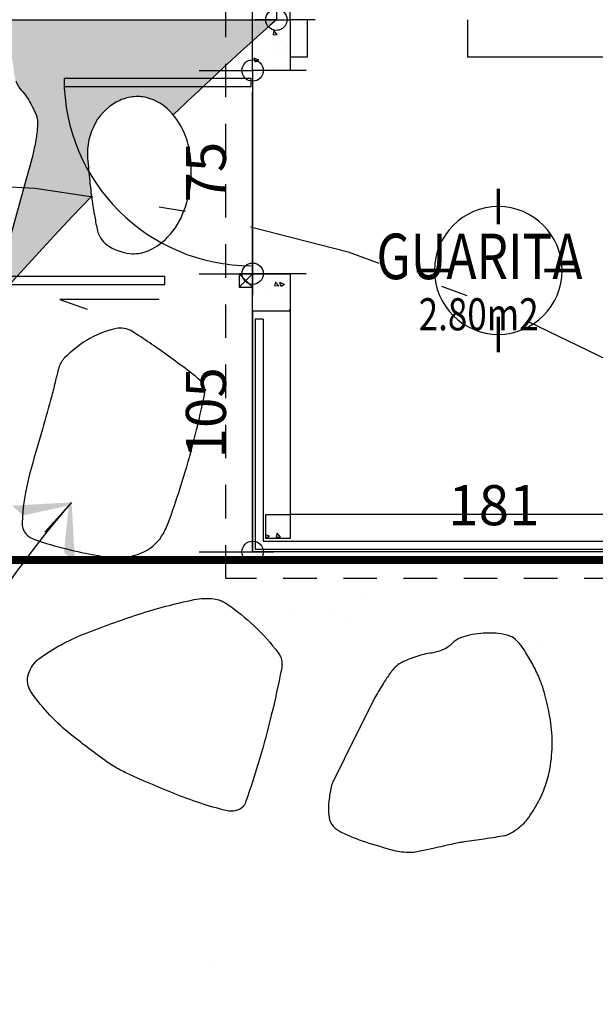
# Model space of a CAD drawing. Extents: x -4 to 605, y -4 to 508.
# Drawn here: x 54 to 56, y 29 to 32 of the extents above; entities that cross this region are included whole.
import ezdxf
from ezdxf.enums import TextEntityAlignment as Align
from ezdxf.xclip import XClip

# ---------------------------------------------------------------- set-up
doc = ezdxf.new("R2010")
doc.units = 0
doc.header["$XCLIPFRAME"] = 0
doc.header["$PDMODE"] = 1
doc.linetypes.add('DASHDOT', pattern=[1, 0.5, -0.25, 0, -0.25])
doc.linetypes.add('HIDDEN2', pattern=[0.1875, 0.125, -0.0625])
for name, color, linetype in [('ESQ', 1, 'Continuous'), ('ESQ-FOLHA', 1, 'Continuous'), ('ESTCORTE', 255, 'Continuous'), ('HATCH-CONCRETO', 22, 'Continuous'), ('PA_CAIX', 1, 'Continuous'), ('PA_COPAS_LEV', 26, 'DASHDOT'), ('PA_COTA', 12, 'Continuous'), ('PA_ELHI', 162, 'Continuous'), ('PA_EXTE', 3, 'Continuous'), ('PA_JARD', 93, 'Continuous'), ('PA_TXTU', 11, 'Continuous'), ('PROJ-MARQUISE', 2, 'HIDDEN2'), ('SOLEIRA', 1, 'Continuous'), ('TERRENO', 10, 'DASHDOT'), ('TEXTO5', 7, 'Continuous'), ('TEXTOAREA', 2, 'Continuous'), ('VISTA25', 22, 'Continuous')]:
    doc.layers.add(name, color=color, linetype=linetype)
doc.styles.add('75-G', font='romans.shx', dxfattribs={"width": 0.8, "height": 0.17})
doc.styles.add('75-P', font='romans.shx', dxfattribs={"width": 0.8, "height": 0.12})
doc.styles.add('COTA', font='romans.shx', dxfattribs={"width": 1.25})
doc.dimstyles.new('ARQ_2', dxfattribs={"dimscale": 0.1, "dimtxt": 1.5, "dimasz": 0.8, "dimexe": 0, "dimexo": 2, "dimgap": 0.8, "dimtad": 1, "dimdec": 0, "dimlfac": 100, "dimdsep": 46, "dimtxsty": 'COTA', "dimblk": 'ORIGIN', "dimcen": 2.5, "dimclrd": 256, "dimclre": 256, "dimclrt": 2, "dimadec": 0, "dimazin": 0, "dimtfac": 1, "dimtdec": 0, "dimtix": 1, "dimtmove": 2, "dimatfit": 3, "dimldrblk": 'setaleader', "dimfxl": 0, "dimarcsym": 0})
doc.dimstyles.new('LEADER', dxfattribs={"dimscale": 0.1, "dimtxt": 1.8, "dimasz": 1.5, "dimexe": 0, "dimexo": 2, "dimgap": 1, "dimtad": 0, "dimdec": 1, "dimlfac": 100, "dimdsep": 46, "dimtxsty": 'COTA', "dimblk": 'ORIGIN', "dimcen": 2.5, "dimse1": 1, "dimse2": 1, "dimsd1": 1, "dimsd2": 1, "dimclrd": 256, "dimclre": 256, "dimclrt": 2, "dimadec": 0, "dimazin": 0, "dimtfac": 1, "dimtdec": 1, "dimtix": 1, "dimtofl": 0, "dimtmove": 0, "dimatfit": 3, "dimldrblk": 'setaleader', "dimfxl": 1, "dimarcsym": 0})
pattern_1 = [(130, (-149.3763428769924, 162.1649712191448), (-0.182184668996004, -0.01593908553890309), [0.01905, -0.20955]), (185, (-149.3763428769924, 162.1649712191448), (0.03524282597566699, 0.19105664288218), [0.01524, -0.16764]), (79.549, (-149.3915248769923, 162.1636429691448), (-0.1469425016659592, 0.1751166878202919), [0.01619, -0.17809]), (133.8158, (-149.3763428769924, 162.2157712191448), (-0.2710790408921299, -0.04204232793272715), [0.028575, -0.314325]), (83.3644, (-149.3989327769924, 162.2122677191448), (-0.2374042344662372, 0.2474255558900492), [0.02428499999999999, -0.2671349999999998]), (188.816, (-149.3763428769924, 162.2157712191448), (-0.2374046058139339, 0.2474251178605977), [0.02286, -0.25146]), (159, (-149.4017428769924, 162.2030712191448), (-0.1516148798353833, -0.1022655185167625), [0.01905, -0.20955]), (214, (-149.4017428769924, 162.2030712191448), (-0.06180202834764707, 0.1841879661223193), [0.01524, -0.16764]), (108.5486, (-149.4143773769923, 162.1945491191448), (-0.2134164907701245, 0.08192285771605745), [0.01619, -0.17809]), (142.5, (-149.3763428769924, 162.1649712191448), (-0.003088603250591816, 0.0845550388731531), [0, -0.165608, 0, -0.17018, 0, -0.168275]), (172.5, (-149.3763428769924, 162.1649712191448), (-0.06681966251030574, 0.1001805748181195), [0, -0.09702799999999999, 0, -0.161798, 0, -0.06413500000000001]), (212.5, (-149.3197008769924, 162.1649712191448), (-0.1355905951668714, -0.005728743992673465), [0, -0.0635, 0, -0.19812, 0, -0.26289]), (222.5, (-149.2943008769924, 162.1649712191448), (-0.148129181386018, 0.02542649103333302), [0, -0.08255, 0, -0.131572, 0, -0.18669])]

# ---------------------------------------------------------------- blocks, each defined once
blk = doc.blocks.new('_Origin')
at = {"color": 0, "lineweight": -2}
blk.add_line((0, 0), (-1, 0), dxfattribs=at)
at = {"color": 14, "lineweight": -2}
blk.add_circle((0, 0), 0.5, dxfattribs=at)
blk = doc.blocks.new('*D91')
at = {"layer": 'Defpoints', "color": 0, "transparency": 16777216}
for p in [(99.8076716410098, 30.16710995548544), (101.0609783803634, 30.16710995548544), (45.49999387374687, 8.118557564070471)]:
    blk.add_point(p, dxfattribs=at)
at = {"layer": 'PA_COTA', "lineweight": -2, "transparency": 16777216}
for p, q in [((100.0076716410098, 30.16710995548544), (101.0609783803634, 30.16710995548544)), ((101.0609783803634, 8.198557564070455), (101.0609783803634, 30.08710995548545)), ((45.69999387374688, 8.118557564070471), (101.0609783803634, 8.118557564070455))]:
    blk.add_line(p, q, dxfattribs=at)
at = {"layer": 'PA_COTA', "lineweight": -2, "transparency": 16777216, "xscale": 0.08000000000000002, "yscale": 0.08000000000000002, "zscale": 0.08000000000000002}
for p, rotation in [((101.0609783803634, 30.16710995548544), 90), ((101.0609783803634, 8.118557564070455), 270)]:
    blk.add_blockref('_Origin', p, dxfattribs=dict(at, rotation=rotation))
at = {"layer": 'PA_COTA', "color": 2, "transparency": 16777216, "insert": (100.9059783803634, 19.14283375977796), "char_height": 0.15, "attachment_point": 5, "rotation": 90, "style": 'COTA'}
blk.add_mtext('RECUO PA 8795', dxfattribs=at)
blk = doc.blocks.new('setaleader')
at = {"layer": 'PA_COTA'}
h = blk.add_hatch(color=256, dxfattribs=at)
h.paths.add_polyline_path([(-0.105410533890705, 0), (3.126388037344441e-13, 1.4210854715202e-13), (-1.054105338907618, 1.054105338908073), (-1.054105338907618, 0.6851684702900229)])
h.paths.add_polyline_path([(1.989519660128281e-13, 0), (-0.105410533890506, 1.4210854715202e-13), (-1.054105338907618, -0.6851684702900229), (-1.054105338907618, -1.054105338908073)])
blk.add_line((0, 0), (-1, 0), dxfattribs=at)
blk = doc.blocks.new('*D296')
at = {"layer": 'Defpoints', "color": 0, "transparency": 16777216}
for p in [(55.08017164100941, 30.19210995548485), (55.08017164100941, 30.19210995548485), (56.88517164100942, 30.19210995548414)]:
    blk.add_point(p, dxfattribs=at)
at = {"layer": 'PA_COTA', "lineweight": -2, "transparency": 16777216}
for p, q in [((55.08017164100941, 30.39210995548485), (55.08017164100941, 30.19210995548485)), ((56.88517164100942, 30.39210995548414), (56.88517164100942, 30.19210995548485)), ((56.80517164100942, 30.19210995548485), (55.16017164100941, 30.19210995548485))]:
    blk.add_line(p, q, dxfattribs=at)
at = {"layer": 'PA_COTA', "lineweight": -2, "transparency": 16777216, "xscale": 0.08000000000000002, "yscale": 0.08000000000000002, "zscale": 0.08000000000000002, "rotation": 180}
blk.add_blockref('_Origin', (55.08017164100941, 30.19210995548485), dxfattribs=at)
at = {"layer": 'PA_COTA', "lineweight": -2, "transparency": 16777216, "xscale": 0.08000000000000002, "yscale": 0.08000000000000002, "zscale": 0.08000000000000002}
blk.add_blockref('_Origin', (56.88517164100942, 30.19210995548485), dxfattribs=at)
at = {"layer": 'PA_COTA', "color": 2, "transparency": 16777216, "insert": (55.98267164100942, 30.34710995548485), "char_height": 0.15, "attachment_point": 5, "style": 'COTA'}
blk.add_mtext('181', dxfattribs=at)
blk = doc.blocks.new('*D377')
at = {"layer": 'Defpoints', "color": 0, "transparency": 16777216}
for p in [(43.63288907616474, 32.18210995548485), (55.16930535081535, 32.18210995548475), (55.16930535081535, 32.18210995548479)]:
    blk.add_point(p, dxfattribs=at)
at = {"layer": 'PA_COTA', "lineweight": -2, "transparency": 16777216}
for p, q in [((55.16930535081535, 32.38210995548475), (55.16930535081535, 32.18210995548479)), ((43.63288907616474, 31.98210995548485), (43.63288907616474, 32.18210995548479)), ((43.71288907616474, 32.18210995548479), (55.08930535081535, 32.18210995548479))]:
    blk.add_line(p, q, dxfattribs=at)
at = {"layer": 'PA_COTA', "lineweight": -2, "transparency": 16777216, "xscale": 0.08000000000000002, "yscale": 0.08000000000000002, "zscale": 0.08000000000000002, "rotation": 180}
blk.add_blockref('_Origin', (43.63288907616474, 32.18210995548479), dxfattribs=at)
at = {"layer": 'PA_COTA', "lineweight": -2, "transparency": 16777216, "xscale": 0.08000000000000002, "yscale": 0.08000000000000002, "zscale": 0.08000000000000002}
blk.add_blockref('_Origin', (55.16930535081535, 32.18210995548479), dxfattribs=at)
at = {"layer": 'PA_COTA', "color": 2, "transparency": 16777216, "insert": (49.40109721349005, 32.33710995548479), "char_height": 0.15, "attachment_point": 5, "style": 'COTA'}
blk.add_mtext('1154', dxfattribs=at)
blk = doc.blocks.new('SBEHPIT2')
at = {"layer": 'PA_ELHI', "const_width": 0.1}
for points in [[(1.13686837721616e-13, 1.29102178835501), (1.13686837721616e-13, 2.29102178835501)], [(-1.291021788355238, -4.547473508864641e-13), (-2.29102178835501, 0)], [(2.291021788355238, -9.094947017729282e-13), (1.291021788355465, -4.547473508864641e-13)], [(1.13686837721616e-13, -2.291021788355465), (1.13686837721616e-13, -1.291021788355465)]]:
    blk.add_lwpolyline(points, dxfattribs=at)
at = {"layer": 'PA_ELHI'}
blk.add_circle((0, 0), 1.791021788355228, dxfattribs=at)
blk = doc.blocks.new('SEIXO')
at = {"layer": 'PA_TXTU'}
for p, q in [((-0.6650114963626095, 0.7536074727710513), (-0.6650114963626095, 0.7536074727710513)), ((-0.8368670613937468, 0.6786637685113703), (-0.8368670613937468, 0.6786637685113703)), ((-0.7877654713848585, 0.6711693980853681), (-0.7877654713848585, 0.6711693980853681)), ((-0.757076977629282, 0.6936525093632895), (-0.757076977629282, 0.6936525093632895)), ((-0.7018376888692899, 0.6711693980853681), (-0.7018376888692899, 0.6711693980853681)), ((-0.5729460150959369, 0.6861581389373157), (-0.5729460150959369, 0.6861581389373157)), ((-0.634323002607033, 0.6262031755295538), (-0.634323002607033, 0.6262031755295538)), ((-0.4870182325803682, 0.6561806572334206), (-0.4870182325803682, 0.6561806572334206)), ((-0.5545329188425683, 0.566248212121792), (-0.5545329188425683, 0.566248212121792)), ((-0.7754900738826507, 0.5437651008438706), (-0.7754900738826507, 0.5437651008438706)), ((-0.4317789438203192, 0.5512594712698444), (-0.4317789438203192, 0.5512594712698444)), ((-0.8000408688870664, 0.5137876191400039), (-0.8000408688870664, 0.5137876191400039)), ((-0.763214676380386, 0.4613270261581874), (-0.763214676380386, 0.4613270261581874)), ((-0.5299821238381526, 0.4613270261581874), (-0.5299821238381526, 0.4613270261581874)), ((-0.5668083163447761, 0.4163608036023732), (-0.5668083163447761, 0.4163608036023732)), ((-0.4932095654338013, 0.3357780555065233), (-0.4932095654338013, 0.3357780555065233)), ((-0.4379702766738092, 0.3582611667844446), (-0.4379702766738092, 0.3582611667844446)), ((-0.2968032053981915, 0.3432724259324971), (-0.2968032053981915, 0.3432724259324971))]:
    blk.add_line(p, q, dxfattribs=at)
for centre, radius in [((-0.7325261826248095, 0.6411919163815014), 0.025), ((-0.8061785676381703, 0.6037200642516325), 0.025), ((-0.5729460150959369, 0.6262031755295538), 0.025), ((-0.6404607013581369, 0.5812369529737396), 0.025), ((-0.7018376888692899, 0.5062932487140017), 0.05), ((-0.6159099063537212, 0.5212819895659493), 0.025)]:
    blk.add_circle(centre, radius, dxfattribs=at)
blk = doc.blocks.new('P70')
at = {"layer": 'ESQ'}
blk.add_lwpolyline([(-0.03000000000000114, 0), (0, 0), (0, 0.7000000000000028), (-0.0299999999998164, 0.7000000000000028)], close=True, dxfattribs=at)
at = {"layer": 'ESQ', "color": 3}
blk.add_arc((0, -1.4210854715202e-14), 0.700000000000017, 90, 179.9999999999988, dxfattribs=at)
blk = doc.blocks.new('*D936')
at = {"layer": 'Defpoints', "color": 0, "transparency": 16777216}
for p in [(55.0801716410092, 31.23210995548484), (55.0801716410092, 31.23210995548484), (55.08017164100949, 30.19210995548485)]:
    blk.add_point(p, dxfattribs=at)
at = {"layer": 'PA_COTA', "lineweight": -2, "transparency": 16777216}
for p, q in [((54.8801716410092, 31.23210995548484), (55.0801716410092, 31.23210995548484)), ((55.0801716410092, 30.27210995548485), (55.0801716410092, 31.15210995548485)), ((54.88017164100948, 30.19210995548485), (55.0801716410092, 30.19210995548485))]:
    blk.add_line(p, q, dxfattribs=at)
at = {"layer": 'PA_COTA', "lineweight": -2, "transparency": 16777216, "xscale": 0.08000000000000002, "yscale": 0.08000000000000002, "zscale": 0.08000000000000002}
for p, rotation in [((55.0801716410092, 31.23210995548484), 90), ((55.0801716410092, 30.19210995548485), 270)]:
    blk.add_blockref('_Origin', p, dxfattribs=dict(at, rotation=rotation))
at = {"layer": 'PA_COTA', "color": 2, "transparency": 16777216, "insert": (54.92517164100919, 30.71210995548486), "char_height": 0.15, "attachment_point": 5, "rotation": 90, "style": 'COTA'}
blk.add_mtext('105', dxfattribs=at)
blk = doc.blocks.new('*D937')
at = {"layer": 'Defpoints', "color": 0, "transparency": 16777216}
for p in [(55.0801716410092, 31.99210995548485), (55.08017164100949, 31.99210995548485), (55.0801716410092, 31.23210995548484)]:
    blk.add_point(p, dxfattribs=at)
at = {"layer": 'PA_COTA', "lineweight": -2, "transparency": 16777216}
for p, q in [((55.2801716410092, 31.99210995548485), (55.08017164100949, 31.99210995548485)), ((55.08017164100949, 31.31210995548484), (55.08017164100949, 31.91210995548485)), ((55.2801716410092, 31.23210995548484), (55.08017164100949, 31.23210995548484))]:
    blk.add_line(p, q, dxfattribs=at)
at = {"layer": 'PA_COTA', "lineweight": -2, "transparency": 16777216, "xscale": 0.08000000000000002, "yscale": 0.08000000000000002, "zscale": 0.08000000000000002}
for p, rotation in [((55.08017164100949, 31.99210995548485), 90), ((55.08017164100949, 31.23210995548484), 270)]:
    blk.add_blockref('_Origin', p, dxfattribs=dict(at, rotation=rotation))
at = {"layer": 'PA_COTA', "color": 2, "transparency": 16777216, "insert": (54.92517164100948, 31.61210995548485), "char_height": 0.15, "attachment_point": 5, "rotation": 90, "style": 'COTA'}
blk.add_mtext('75', dxfattribs=at)
blk = doc.blocks.new('*D938')
at = {"layer": 'Defpoints', "color": 0, "transparency": 16777216}
for p in [(55.08017164100947, 33.22210995548483), (55.08017164100949, 33.22210995548483), (55.08017164100949, 31.99210995548485)]:
    blk.add_point(p, dxfattribs=at)
at = {"layer": 'PA_COTA', "lineweight": -2, "transparency": 16777216}
for p, q in [((55.28017164100947, 33.22210995548483), (55.08017164100949, 33.22210995548483)), ((55.08017164100949, 32.07210995548485), (55.08017164100949, 33.14210995548483)), ((54.88017164100948, 31.99210995548485), (55.08017164100949, 31.99210995548485))]:
    blk.add_line(p, q, dxfattribs=at)
at = {"layer": 'PA_COTA', "lineweight": -2, "transparency": 16777216, "xscale": 0.08000000000000002, "yscale": 0.08000000000000002, "zscale": 0.08000000000000002}
for p, rotation in [((55.08017164100949, 33.22210995548483), 90), ((55.08017164100949, 31.99210995548485), 270)]:
    blk.add_blockref('_Origin', p, dxfattribs=dict(at, rotation=rotation))
at = {"layer": 'PA_COTA', "color": 2, "transparency": 16777216, "insert": (54.92517164100948, 32.60710995548485), "char_height": 0.15, "attachment_point": 5, "rotation": 90, "style": 'COTA'}
blk.add_mtext('123', dxfattribs=at)

msp = doc.modelspace()

# ---------------------------------------------------------------- hatches: boundary and pattern name
at = {"layer": 'HATCH-CONCRETO'}
h = msp.add_hatch(dxfattribs=at)
h.set_pattern_fill('AR-CONC', color=256, scale=0.001, style=0)
h.set_pattern_definition(pattern_1)
h.paths.add_polyline_path([(55.22017164100941, 32.18210995548482), (55.08017164100949, 32.18210995548482), (55.08017164100948, 31.99210995548485), (55.22017164100941, 31.99210995548485)])
h = msp.add_hatch(dxfattribs=at)
h.set_pattern_fill('AR-CONC', color=256, scale=0.001, style=0)
h.set_pattern_definition(pattern_1)
h.paths.add_polyline_path([(55.08017164100949, 31.23210995548484), (55.08017164100949, 31.09210995548485), (55.2201716410097, 31.09210995548485), (55.2201716410097, 31.23210995548484)])
h = msp.add_hatch(dxfattribs=at)
h.set_pattern_fill('AR-CONC', color=256, scale=0.001, style=0)
h.set_pattern_definition(pattern_1)
h.paths.add_polyline_path([(55.22017164100942, 30.33210995548485), (55.13017164100945, 30.33210995548485), (55.13017164100943, 30.24210995548485), (55.22017164100941, 30.24210995548485)])
at = {"layer": 'PA_JARD'}
h = msp.add_hatch(color=256, dxfattribs=at)
h.paths.add_polyline_path([(47.9028890761647, 30.37710995548488), (47.90288907616464, 30.34710995548485), (42.50288907616466, 30.34710995548488), (42.50288907616466, 30.37710995548485)], flags=16)
edge = h.paths.add_edge_path()
edge.add_arc((53.92718362268411, 31.76078935169748), 0.3416112256875418, 344.6058510098513, 349.0155373562374)
edge.add_arc((52.60415687352631, 32.01758738815092), 1.689329671993522, 349.0155373563908, 350.9981187947036)
edge.add_arc((53.99261653640062, 31.79763025008623), 0.2835553736032616, 350.9981187946619, 359.2448514546668)
edge.add_arc((54.18002393446056, 31.79516010969904), 0.09613169729439272, 359.2448514545342, 373.43224742574)
edge.add_arc((54.20667814486548, 31.80152589348034), 0.0687278629740005, 13.43224742606935, 24.10468598992261)
edge.add_arc((53.61119829067469, 31.53509643299799), 0.7210934921728369, 24.10468598960069, 27.3952167184518)
edge.add_arc((54.04003660117564, 31.75733968115713), 0.2380879457185222, 27.39521671854965, 42.65131167633891)
edge.add_arc((54.28459279371649, 31.98262516664484), 0.09441962003226363, 198.3143139296412, 222.651311676282, ccw=False)
edge.add_arc((54.33778549575089, 32.00023171445559), 0.150450451505051, 185.5444305023137, 198.3143139296162, ccw=False)
edge.add_arc((53.68926331640041, 31.93727852829842), 0.5011200517843633, 5.544430502380211, 12.53130043133638)
edge.add_arc((53.3285261712218, 31.85709824876428), 0.8706605301325274, 12.53130043146235, 15.59876625452715)
edge.add_arc((53.99963060533747, 32.04445839628097), 0.1738930033582148, 15.59876625415853, 22.46583204951572)
edge.add_arc((54.13204709210084, 32.09921460977149), 0.03060180026963753, 22.46583204980093, 58.93399227717146)
edge.add_arc((54.08324517233996, 32.01820611901137), 0.1251745391936015, 58.93399227710703, 76.7340527648806)
edge.add_arc((54.0686635737863, 31.95635744969908), 0.1887188616156705, 76.73405276485484, 93.86218427686363)
edge.add_arc((54.07777985237918, 31.82132170413494), 0.3240619778626645, 93.86218427697608, 106.9126037523674)
edge.add_arc((54.26608381890411, 31.20203017882891), 0.9713489135603451, 106.9126037522225, 110.7135658349827)
edge.add_arc((54.05446131457234, 31.76167211474255), 0.3730319567783871, 110.7135658352581, 116.8488688749124)
edge.add_arc((54.10492379969654, 31.66198473670304), 0.4847639385262479, 116.8488688746498, 122.6938114628942)
edge.add_arc((54.36454943625557, 31.25748014886361), 0.9654191504420557, 122.6938114629877, 126.8347009208535)
edge.add_arc((54.08962170755059, 31.62451997108397), 0.5068305689156117, 126.8347009207986, 136.6892472475834)
edge.add_arc((54.0895867409438, 31.62455293433988), 0.506782514365041, 136.6892472476441, 146.5442619365645)
edge.add_arc((53.96880875243649, 31.70436003125591), 0.3620189304565287, 146.5442619365168, 156.4261701859657)
edge.add_arc((54.02135683360299, 31.68143091628352), 0.4193516885246483, 156.4261701859601, 165.6061869700022)
edge.add_arc((54.0173580178627, 31.68245717740171), 0.4152232821484022, 165.6061869700639, 175.4545930347111)
edge.add_arc((53.74932286561415, 31.70376574859713), 0.146342457158411, 175.4545930346781, 192.0815130513951)
edge.add_arc((53.87410611180611, 31.7304748487897), 0.2739521533546712, 192.0815130514266, 199.8986443657909)
edge.add_arc((53.6603839891528, 31.65311423974951), 0.04665980957136794, 199.8986443657182, 218.9125377650991)
edge.add_arc((56.4909528417822, 33.93811823980648), 3.68442881127448, 218.9125377650075, 219.3798788641949)
edge.add_arc((58.44231488366533, 35.53983777607161), 6.208972194018314, 219.3798788643055, 219.7398840143273)
edge.add_arc((59.94472790666136, 36.78893281700648), 8.162810291956877, 219.7398840144156, 220.2075629764285)
edge.add_arc((53.34791276687552, 31.21269901607913), 0.4750339640547127, 38.26879932526708, 40.20756297643868, ccw=False)
edge.add_arc((53.4362308433496, 31.28237037292818), 0.362543161776173, 35.107702619468284, 38.268799325125485, ccw=False)
edge.add_arc((57.52051194591792, 34.15367157345535), 4.630023583791221, 215.1077026194847, 215.9921566573047)
edge.add_arc((58.36336254771741, 34.76586211355743), 5.671740625191743, 215.9921566573472, 216.4433699785262)
edge.add_arc((54.92692308423241, 32.22828307611091), 1.399923265158062, 216.4433699784126, 217.3515906926511)
edge.add_arc((53.85981333770401, 31.41384378130506), 0.05752445107196812, 217.3515906930335, 229.4165887529255)
edge.add_arc((54.0380614666385, 31.62193134129849), 0.3315186628587598, 229.4165887526579, 234.4346463063774)
edge.add_arc((53.96579844200973, 31.52086635762008), 0.2072766584704841, 234.4346463063426, 243.4073424974517)
edge.add_arc((54.65675392408849, 32.90111433891895), 1.750812847905094, 243.4073424974764, 246.4918573734986)
edge.add_arc((54.13924805977764, 31.71139473165554), 0.4534135017116713, 246.4918573735731, 250.863562399004)
edge.add_arc((54.12773293485402, 31.67820930415552), 0.4182870060087722, 250.8635623988154, 255.4152216342736)
edge.add_arc((54.04366294648536, 31.3551077775989), 0.08442721596582341, 255.4152216343902, 290.6260101391607)
edge.add_arc((54.01443767416589, 31.43275331112886), 0.1673907345706835, 290.6260101392178, 315.4341010654152)
edge.add_arc((53.87329465464119, 31.57177363446553), 0.365501820230174, 315.4341010653575, 323.1216060444119)
edge.add_arc((54.12784504376098, 31.38080185650909), 0.04727843866168923, 323.1216060447717, 344.6058510102267)
edge.add_line((54.17342725107342, 31.36825143265915), (54.25653869764633, 31.67010603397927))
edge = h.paths.add_edge_path()
edge.add_arc((43.63288907616475, 30.68210995548478), 1.500000000000003, 90.00000000000053, 179.9999999999974)
edge.add_line((42.13288907616474, 30.68210995548484), (42.13288907616474, 30.59210995548474))
edge.add_line((42.13288907616474, 30.59210995548474), (47.10288907616463, 30.59210995548477))
edge.add_line((47.10288907616463, 30.59210995548477), (47.10288907616466, 30.56210995548471))
edge.add_line((47.10288907616466, 30.56210995548471), (42.13288907616474, 30.56210995548474))
edge.add_line((42.13288907616474, 30.56210995548474), (42.13288907616474, 30.53210995548486))
edge.add_line((42.13288907616474, 30.53210995548486), (42.47288907616472, 30.53210995548486))
edge.add_line((42.47288907616472, 30.53210995548486), (42.47288907616472, 30.19210995548482))
edge.add_line((42.47288907616472, 30.19210995548482), (42.13288907616477, 30.19210995548482))
edge.add_line((42.13288907616477, 30.19210995548482), (42.13288907616477, 30.16235627740522))
edge.add_line((42.13288907616477, 30.16235627740522), (53.34350255825641, 30.16235627740519))
edge.add_arc((63.2501716410104, 23.04210995548489), 12.20000000000055, 143.218108735248, 144.2939648364581, ccw=False)
edge.add_line((53.47893963066416, 30.34710995548478), (48.27288907616467, 30.34710995548477))
edge.add_line((48.27288907616467, 30.34710995548477), (48.27288907616467, 30.19210995548477))
edge.add_line((48.27288907616467, 30.19210995548477), (47.9328890761647, 30.19210995548474))
edge.add_line((47.9328890761647, 30.19210995548474), (47.9328890761647, 30.53210995548477))
edge.add_line((47.9328890761647, 30.53210995548477), (48.27288907616467, 30.53210995548483))
edge.add_line((48.27288907616467, 30.53210995548483), (48.27288907616467, 30.37710995548477))
edge.add_line((48.27288907616467, 30.37710995548477), (53.50143967218415, 30.37710995548473))
edge.add_arc((63.25017164100957, 23.04210995548445), 12.20000000000012, 135.9746802416736, 143.0419944725449, ccw=False)
edge.add_arc((56.34687445696923, 31.77348008752574), 1.885903898769716, 185.8972536375042, 187.6992508809856, ccw=False)
edge.add_arc((57.37410991373476, 31.87958478145261), 2.918604673297169, 184.2215804416694, 185.897253637428, ccw=False)
edge.add_arc((54.69682428638652, 31.68196334967588), 0.2340353296774219, 150.8337985225334, 184.221580441704, ccw=False)
edge.add_arc((54.66692224233248, 31.69865189624802), 0.199791500666929, 114.60648103224449, 150.8337985225613, ccw=False)
edge.add_arc((54.64971849433818, 31.73621691386183), 0.1584744401062213, 95.37067555200713, 114.60648103224781, ccw=False)
edge.add_arc((54.72678073244754, 31.71659241892917), 0.1997915006669353, 114.60648103220771, 117.38425227751921, ccw=False)
edge.add_arc((54.70957698445336, 31.75415743654305), 0.1584744401062179, 94.60549005896252, 114.6064810322512, ccw=False)
edge.add_arc((54.70867602847139, 31.76534186005506), 0.147253787229609, 73.84832019558252, 94.60549005903289, ccw=False)
edge.add_arc((54.69817088703357, 31.72906877239301), 0.1850174587297079, 47.166406227603375, 73.8483201954856, ccw=False)
edge.add_arc((63.25017164100985, 23.04210995548458), 12.20000000000021, 131.4805748343526, 133.6834197748205, ccw=False)
edge.add_line((55.16930535081546, 32.18210995548486), (43.63288907616474, 32.18210995548478))
msp.add_hatch(color=256, dxfattribs=at).paths.add_polyline_path([(54.78404068133214, 31.82644783341108), (54.82493924981947, 31.86565984020673), (54.80381132711705, 31.88197086222635), (54.77381314794002, 31.90057311079124), (54.74174415995935, 31.90884037809394), (54.70553773219717, 31.91400786872498), (54.65691898509021, 31.90574060142228), (54.60975592330395, 31.88956990888741), (54.63699387872076, 31.89417966999241), (54.66362966530622, 31.89390826126715), (54.6897807657293, 31.88884281593174), (54.73364836174935, 31.86969216062645), (54.75739277483485, 31.85273094612), (54.77669341462704, 31.8340179080963), (54.78401306521055, 31.82642318814114)])
h = msp.add_hatch(color=256, dxfattribs=at)
edge = h.paths.add_edge_path()
edge.add_arc((40.96560651131956, -5.36401573081622), 19.43000000000082, 65.81457308274298, 75.96869526660562)
edge.add_arc((39.40536429419093, -4.913120214069437), 19.43871559397709, 71.17928256890572, 81.93398101787369)
edge.add_line((42.13288907616477, 14.33328912656467), (42.13288907616477, 30.16210995548482))
edge.add_line((42.13288907616477, 30.16210995548482), (53.34332552329896, 30.16210995548479))
edge.add_arc((63.25017164100952, 23.04210995548451), 12.20000000000004, 144.2953894404476, 230.1510016651337)
edge.add_arc((52.27713747849684, 17.52866679470006), 4.980304771967669, 280.11486186521967, 309.3186338976818, ccw=False)
edge.add_line((53.15178900627718, 12.62576761904538), (48.92590311551699, 12.36050338743451))
at = {"layer": 'PA_TXTU'}
h = msp.add_hatch(dxfattribs=at)
h.set_pattern_fill('AR-SAND', color=256, scale=0.05, style=0)
h.set_pattern_definition([(37.50000000000001, (-95.80825790385914, -180.0574608804368), (-0.08000156479920228, 2.447066186646712), [0, -1.9304, 0, -2.159, 0, -2.06375]), (7.499999999999999, (-95.80825790385914, -180.0574608804368), (2.247616415690013, 3.584125502841772), [0, -1.0414, 0, -1.7399, 0, -0.6667500000000001]), (327.5, (-97.37035790385914, -180.0574608804368), (3.95496185120729, 0.007185923392728455), [0, -0.635, 0, -2.286, 0, -2.9845]), (317.5, (-97.37035790385914, -180.0574608804368), (3.817782262361486, 1.114646616286081), [0, -0.3175, 0, -1.4986, 0, -1.7145])])
h.paths.add_polyline_path([(57.25017164100946, 28.33361257761368), (57.25017164100943, 30.12483778131778), (57.2201716410094, 30.12483778131775), (57.2201716410094, 30.09210995548489), (57.14083398843609, 30.09210995548489, -0.2393902150319187), (57.21055262987436, 29.95483778631782, -1), (56.87055263987439, 29.95483778631782, -0.2393902150318521), (56.94027128131263, 30.09210995548486), (54.98017164100942, 30.09210995548491), (54.98017164100942, 30.16210995548479), (53.34332552329896, 30.16210995548479, 0.1637050824558428), (51.05426336130996, 22.72616497110261), (55.25213886545644, 22.86470724643121, -0.1884109856285927)])
h.paths.add_polyline_path([(53.7759521357457, 26.14044232257976, -1), (53.82595213574571, 26.14044232257976, -1)], flags=16)
h.paths.add_polyline_path([(53.66502435323012, 26.12545358172781, -1), (53.76502435323012, 26.12545358172781, -1)], flags=16)
h.paths.add_polyline_path([(53.81891602700348, 26.24536350854336, -1), (53.86891602700349, 26.24536350854336, -1)], flags=16)
h.paths.add_polyline_path([(53.75140134074128, 26.20039728598755, -1), (53.80140134074129, 26.20039728598755, -1)], flags=16)
h.paths.add_polyline_path([(53.65933585947461, 26.26035224939531, -1), (53.70933585947462, 26.26035224939531, -1)], flags=16)
h.paths.add_polyline_path([(53.58568347446125, 26.22288039726544, -1), (53.63568347446126, 26.22288039726544, -1)], flags=16)
h.paths.add_polyline_path([(53.86891602700349, 24.90884867399842, -1), (53.81891602700348, 24.90884867399842, -1)], flags=16)
h.paths.add_polyline_path([(54.88226885479504, 26.5129010364638, -0.1297505296836779), (54.89571194944027, 26.56383253358803), (54.87154402417742, 26.60334833394526), (54.52018380244824, 26.79451840112731), (54.94673160930752, 27.05539570650956), (54.95685358554924, 26.65552379502165), (54.98102151081214, 26.61600799466447, -0.4269047496731351), (55.08867476550081, 26.5129010364638, -1)], flags=16)
h.paths.add_polyline_path([(53.70933585947462, 24.92383741485037, -1), (53.65933585947461, 24.92383741485037, -1)], flags=16)
h.paths.add_polyline_path([(53.80140134074129, 24.86388245144261, -1), (53.75140134074128, 24.86388245144261, -1)], flags=16)
h.paths.add_polyline_path([(53.82595213574571, 24.80392748803482, -1), (53.7759521357457, 24.80392748803482, -1)], flags=16)
h.paths.add_polyline_path([(53.63568347446126, 24.8863655627205, -1), (53.58568347446125, 24.8863655627205, -1)], flags=16)
h.paths.add_polyline_path([(53.76502435323015, 24.78893874718287, -1), (53.66502435323012, 24.78893874718287, -1)], flags=16)
h.paths.add_polyline_path([(53.05539134159859, 26.20957737935484, -1), (53.1053913415986, 26.20957737935484, -1)], flags=16)
h.paths.add_polyline_path([(53.01242745034081, 26.10465619339124, -1), (53.06242745034082, 26.10465619339124, -1)], flags=16)
h.paths.add_polyline_path([(52.98787665533639, 26.16461115679903, -1), (53.0378766553364, 26.16461115679903, -1)], flags=16)
h.paths.add_polyline_path([(52.90149966782523, 26.08966745253929, -1), (53.00149966782523, 26.08966745253929, -1)], flags=16)
h.paths.add_polyline_path([(52.89581117406972, 26.22456612020679, -1), (52.94581117406973, 26.22456612020679, -1)], flags=16)
h.paths.add_polyline_path([(52.82215878905636, 26.18709426807692, -1), (52.87215878905637, 26.18709426807692, -1)], flags=16)
h.paths.add_polyline_path([(52.07284012658654, 25.19675002400697, 1), (52.27924603729231, 25.19675002400697, 1)], flags=16)
h.paths.add_polyline_path([(53.66502435323012, 27.46196841627275, -1), (53.76502435323012, 27.46196841627275, -1)], flags=16)
h.paths.add_polyline_path([(53.7759521357457, 27.4769571571247, -1), (53.82595213574571, 27.4769571571247, -1)], flags=16)
h.paths.add_polyline_path([(53.75140134074128, 27.53691212053249, -1), (53.80140134074129, 27.53691212053249, -1)], flags=16)
h.paths.add_polyline_path([(53.81891602700348, 27.58187834308831, -1), (53.86891602700349, 27.58187834308831, -1)], flags=16)
h.paths.add_polyline_path([(52.39452070174987, 26.24536350854336, -1), (52.44452070174988, 26.24536350854336, -1)], flags=16)
h.paths.add_polyline_path([(52.35155681049208, 26.14044232257976, -1), (52.4015568104921, 26.14044232257976, -1)], flags=16)
h.paths.add_polyline_path([(53.58568347446125, 27.55939523181038, -1), (53.63568347446126, 27.55939523181038, -1)], flags=16)
h.paths.add_polyline_path([(53.65933585947461, 27.59686708394025, -1), (53.70933585947462, 27.59686708394025, -1)], flags=16)
h.paths.add_polyline_path([(52.32700601548767, 26.20039728598755, -1), (52.37700601548768, 26.20039728598755, -1)], flags=16)
h.paths.add_polyline_path([(52.24062902797651, 26.12545358172781, -1), (52.3406290279765, 26.12545358172781, -1)], flags=16)
h.paths.add_polyline_path([(54.31255388913057, 23.8497669234433), (54.32267586537232, 23.44989501195539), (54.34684379063522, 23.41037921159818, -0.4269047496731351), (54.45449704532389, 23.30727225339751, -1), (54.24809113461812, 23.30727225339751, -0.1297505296836779), (54.26153422926335, 23.35820375052174), (54.23736630400056, 23.39771955087892), (53.88600608227127, 23.58888961806099)], flags=16)
h.paths.add_polyline_path([(52.44452070174988, 24.90884867399842, -1), (52.39452070174987, 24.90884867399842, -1)], flags=16)
h.paths.add_polyline_path([(52.234940534221, 26.26035224939531, -1), (52.28494053422101, 26.26035224939531, -1)], flags=16)
h.paths.add_polyline_path([(52.16128814920764, 26.22288039726544, -1), (52.21128814920765, 26.22288039726544, -1)], flags=16)
h.paths.add_polyline_path([(52.37700601548768, 24.86388245144261, -1), (52.32700601548767, 24.86388245144261, -1)], flags=16)
h.paths.add_polyline_path([(52.4015568104921, 24.80392748803482, -1), (52.35155681049208, 24.80392748803482, -1)], flags=16)
h.paths.add_polyline_path([(52.28494053422101, 24.92383741485037, -1), (52.234940534221, 24.92383741485037, -1)], flags=16)
h.paths.add_polyline_path([(52.34062902797653, 24.78893874718287, -1), (52.24062902797651, 24.78893874718287, -1)], flags=16)
h.paths.add_polyline_path([(52.21128814920765, 24.8863655627205, -1), (52.16128814920764, 24.8863655627205, -1)], flags=16)
h.paths.add_polyline_path([(53.86891602700349, 23.57233383945348, -1), (53.81891602700348, 23.57233383945348, -1)], flags=16)
h.paths.add_polyline_path([(53.70933585947462, 23.58732258030543, -1), (53.65933585947461, 23.58732258030543, -1)], flags=16)
h.paths.add_polyline_path([(53.80140134074129, 23.52736761689766, -1), (53.75140134074128, 23.52736761689766, -1)], flags=16)
h.paths.add_polyline_path([(53.63568347446126, 23.54985072817556, -1), (53.58568347446125, 23.54985072817556, -1)], flags=16)
h.paths.add_polyline_path([(53.82595213574571, 23.46741265348987, -1), (53.7759521357457, 23.46741265348987, -1)], flags=16)
h.paths.add_polyline_path([(53.76502435323015, 23.45242391263793, -1), (53.66502435323012, 23.45242391263793, -1)], flags=16)
h.paths.add_polyline_path([(52.35155681049208, 27.4769571571247, -1), (52.4015568104921, 27.4769571571247, -1)], flags=16)
h.paths.add_polyline_path([(52.24062902797651, 27.46196841627275, -1), (52.3406290279765, 27.46196841627275, -1)], flags=16)
h.paths.add_polyline_path([(52.39452070174987, 27.58187834308831, -1), (52.44452070174988, 27.58187834308831, -1)], flags=16)
h.paths.add_polyline_path([(52.32700601548767, 27.53691212053249, -1), (52.37700601548768, 27.53691212053249, -1)], flags=16)
h.paths.add_polyline_path([(52.234940534221, 27.59686708394025, -1), (52.28494053422101, 27.59686708394025, -1)], flags=16)
h.paths.add_polyline_path([(52.16128814920764, 27.55939523181038, -1), (52.21128814920765, 27.55939523181038, -1)], flags=16)
h.paths.add_polyline_path([(52.44452070174988, 23.57233383945348, -1), (52.39452070174987, 23.57233383945348, -1)], flags=16)
h.paths.add_polyline_path([(52.37700601548768, 23.52736761689766, -1), (52.32700601548767, 23.52736761689766, -1)], flags=16)
h.paths.add_polyline_path([(52.28494053422101, 23.58732258030543, -1), (52.234940534221, 23.58732258030543, -1)], flags=16)
h.paths.add_polyline_path([(52.4015568104921, 23.46741265348987, -1), (52.35155681049208, 23.46741265348987, -1)], flags=16)
h.paths.add_polyline_path([(52.34062902797653, 23.45242391263793, -1), (52.24062902797651, 23.45242391263793, -1)], flags=16)
h.paths.add_polyline_path([(52.21128814920765, 23.54985072817556, -1), (52.16128814920764, 23.54985072817556, -1)], flags=16)
h.paths.add_polyline_path([(53.66502435323012, 28.7984832508177, -1), (53.76502435323012, 28.7984832508177, -1)], flags=16)
h.paths.add_polyline_path([(53.7759521357457, 28.81347199166964, -1), (53.82595213574571, 28.81347199166964, -1)], flags=16)
h.paths.add_polyline_path([(53.75140134074128, 28.87342695507743, -1), (53.80140134074129, 28.87342695507743, -1)], flags=16)
h.paths.add_polyline_path([(55.08941967848379, 28.7984832508177, -1), (55.18941967848379, 28.7984832508177, -1)], flags=16)
h.paths.add_polyline_path([(53.81891602700348, 28.91839317763325, -1), (53.86891602700349, 28.91839317763325, -1)], flags=16)
h.paths.add_polyline_path([(53.58568347446125, 28.89591006635533, -1), (53.63568347446126, 28.89591006635533, -1)], flags=16)
h.paths.add_polyline_path([(53.65933585947461, 28.9333819184852, -1), (53.70933585947462, 28.9333819184852, -1)], flags=16)
h.paths.add_polyline_path([(55.20034746099937, 28.81347199166964, -1), (55.25034746099938, 28.81347199166964, -1)], flags=16)
h.paths.add_polyline_path([(55.01007879971492, 28.89591006635533, -1), (55.06007879971493, 28.89591006635533, -1)], flags=16)
h.paths.add_polyline_path([(55.17579666599495, 28.87342695507743, -1), (55.22579666599496, 28.87342695507743, -1)], flags=16)
h.paths.add_polyline_path([(55.08373118472828, 28.9333819184852, -1), (55.13373118472829, 28.9333819184852, -1)], flags=16)
h.paths.add_polyline_path([(55.24331135225715, 28.91839317763325, -1), (55.29331135225716, 28.91839317763325, -1)], flags=16)

# ---------------------------------------------------------------- linework, layer by layer
at = {"layer": 'ESQ'}
for p, q in [((55.09017164100948, 31.06210995548484), (55.09017164100948, 30.20210995548486)), ((55.12017164100945, 31.06210995548486), (55.09017164100948, 31.06210995548484)), ((55.12017164100945, 31.06210995548486), (55.12017164100939, 30.23210995548486)), ((55.12017164100939, 30.23210995548486), (56.85017164100952, 30.23210995548484)), ((55.09017164100948, 30.20210995548486), (56.85017164100952, 30.20210995548484))]:
    msp.add_line(p, q, dxfattribs=at)
at = {"layer": 'ESTCORTE'}
for points in [[(55.08017164100949, 32.18210995548482), (55.22017164100941, 32.18210995548482), (55.22017164100941, 31.99210995548485), (55.08017164100949, 31.99210995548485)], [(55.08017164100949, 31.23210995548484), (55.2201716410097, 31.23210995548484), (55.2201716410097, 31.09210995548484), (55.08017164100949, 31.09210995548484)], [(55.13017164100944, 30.33210995548485), (55.22017164100941, 30.33210995548485), (55.22017164100941, 30.24210995548485), (55.13017164100944, 30.24210995548485)]]:
    msp.add_lwpolyline(points, close=True, dxfattribs=at)
at = {"layer": 'PA_CAIX'}
for p, q in [((55.03017164100949, 31.18210995548484), (55.0801716410092, 31.23210995548484)), ((55.08017164100949, 31.18210995548484), (55.03017164100949, 31.23210995548484)), ((54.73035360242807, 31.13520789057202), (54.35907680590026, 31.13520789057202)), ((54.35907680590026, 31.13520789057202), (54.46170701514529, 31.09902109334132))]:
    msp.add_line(p, q, dxfattribs=at)
for points in [[(55.03017164100949, 31.18210995548484), (55.08017164100949, 31.18210995548484), (55.08017164100949, 31.23210995548484), (55.03017164100949, 31.23210995548484)], [(53.85205133855595, 31.19210995548485), (54.75205133855594, 31.19210995548485), (54.75205133855594, 31.22210995548485), (53.85205133855595, 31.22210995548485)]]:
    msp.add_lwpolyline(points, close=True, dxfattribs=at)
at = {"layer": 'PA_COPAS_LEV', "color": 1}
msp.add_circle((53.65333735669454, 25.58337420382529), 5.999999999999996, dxfattribs=at)
at = {"layer": 'PA_EXTE'}
for p, q in [((55.08017164100949, 32.18210995548482), (55.08017164100949, 33.22210995548483)), ((55.22017164100941, 32.18210995548482), (55.22017164100941, 33.08210995548482)), ((55.28445005923621, 32.18210995548482), (55.28445005923621, 32.04210995548483)), ((55.8844500592362, 32.18210995548482), (55.8844500592362, 32.04210995548483)), ((55.28445005923621, 32.04210995548483), (55.22017164100993, 32.04210995548483)), ((56.8801716410095, 32.04210995548485), (55.8844500592362, 32.04210995548483)), ((55.08017164100949, 31.09210995548484), (55.08017164100949, 30.19210995548485)), ((55.22017164100964, 31.09210995548484), (55.22017164100941, 30.33210995548487)), ((56.8801716410095, 30.3321099554848), (55.22017164100941, 30.33210995548487)), ((56.8801716410095, 30.1921099554848), (55.08017164100949, 30.19210995548485))]:
    msp.add_line(p, q, dxfattribs=at)
for start, end in [(131.4805748343525, 133.9457618531123), (135.9746802416736, 256.1230497522224)]:
    msp.add_arc((63.25017164100952, 23.04210995548451), 12.20000000000003, start, end, dxfattribs=at)
at = {"layer": 'PA_TXTU'}
msp.add_lwpolyline([(54.19495581024582, 31.95295572375633, 0.1065911398930178), (54.21514804973263, 31.91865257735807, -0.06666577093004152), (54.25142388884127, 31.86689005545969, -0.01435863549234766), (54.26941299169171, 31.82959470433264, -0.0466009878629317), (54.27352597714189, 31.81749105771118, -0.06198338934724739), (54.27614728245923, 31.79389314710011, -0.03599869759448512), (54.27267941625989, 31.75326322151528, -0.008650859239686604), (54.26253615171991, 31.6956977947562, -0.01924326118358868), (54.25653869764623, 31.67010603397893), (54.22097847189563, 31.54095393508726), (54.17342725107342, 31.36825143265915, -0.09401826572727348)], format="xyb", dxfattribs=at)
for points in [[(54.49989908244187, 31.39395499500785, 0.1853702585448048), (54.53538985564505, 31.34046336601574, 0.1275998348915065), (54.62099539875966, 31.30779145365926, 0.1227855957601396), (54.68583671756282, 31.31650500656843, 0.09834732973769764), (54.75406256093233, 31.36062113269392, 0.09753430946470419), (54.81726302184798, 31.45176665094999, 0.08230270273124138), (54.84938803196876, 31.57885261270317, 0.04904305974418159), (54.84808563520879, 31.66776048353378, 0.05620106393667761), (54.83076582954091, 31.74345510198205, 0.1086247674388279), (54.77113511618798, 31.83992881368818, 0.1304502042322765), (54.68978076572817, 31.88884281593207, 0.09081870293189014), (54.63699387872076, 31.89417966999241, 0.08749302056080623), (54.58373233041151, 31.88030013404108, 0.1594013414970442), (54.4924623636564, 31.79601921351141, 0.1467211141821268), (54.46342393637276, 31.66473511265994, 0.007311633902464599), (54.47095124605239, 31.57971316016645, 0.009096095478275449), (54.47924107616031, 31.51160402851488, 0.008627291255229355), (54.4898245961153, 31.44455859576402, 0.01134984674504944)], [(54.62906381567628, 31.01694841856153, 0.1859632256976041), (54.5699987074841, 31.02704959748102, 0.09093758320234431), (54.45908300296041, 30.98278406246364, 0.05526822425286104), (54.37740445718372, 30.9178711066178, 0.1317267853067397), (54.35507849938449, 30.87949484095154, 0.00894667224780405), (54.34331148822894, 30.8328406908212, -0.007264515879412087), (54.32901349521641, 30.77533654323432, -0.00728059770410315), (54.29402613455578, 30.65027664724614, 0.005431007520908955), (54.24650473357662, 30.48280478729127, 0.05680205375532541), (54.21827790481055, 30.29871339373076, 0.228117784502668), (54.23765822407986, 30.25411051654562, 0.09439757391550949), (54.26474241180416, 30.23845526233316, 0.02337348033951448), (54.38483672088253, 30.20273179016501, 0.01722183073799487), (54.49556199212947, 30.17936897800672, 0.02722485059384311), (54.56667121825338, 30.17086166289067, 0.132986081905162), (54.67557235121945, 30.19291270487935, 0.1512591731323331), (54.74644009573402, 30.26087166470511, 0.03999770680222303), (54.76817574710377, 30.30875044644246, 0.01224866544841845), (54.82238697899312, 30.47140956597651, 0.02557608689818241), (54.90156432682047, 30.78666101234033, 0.2279897763344063), (54.89195449322628, 30.82377073354554, 0.05324891097102927), (54.86286637977882, 30.85156695414362, 0.01206067518872287), (54.71994456249086, 30.95624993073037, 0.004800871347356035), (54.65408378334747, 31.00115818486229, 0.01293700720450301)], [(54.44846938204381, 29.88441828483329, -0.007439657886180405), (54.55259475598302, 29.9237783040638, -0.00792421905312719), (54.65144280376069, 29.95771093417528, -0.0278801972776307), (54.86157070875993, 30.01340304805677, -0.08192743433571625), (54.93592652510034, 30.01636744286128, -0.1181377823659518), (54.98097941224279, 29.99946963182478, -0.04132881382787399), (55.08692516128156, 29.91438522929809, -0.04041138886356556), (55.17607320237903, 29.81492595700328, -0.1428429942779403), (55.18985829648034, 29.77898424836451, -0.0701247232495828), (55.18839547414262, 29.7535938742119, -0.0100399970792857), (55.15022193469025, 29.58098192499062, -0.02483254232105244), (55.05406543115998, 29.25565119716322, -0.2200958366643657), (55.0261377220429, 29.22686843021293, -0.1558594433986902), (54.98066516623896, 29.22422987427137, -0.03398494227044346), (54.78680430172778, 29.28830433847165, -0.00635279076467942), (54.63810154813405, 29.35115094214677, -0.01715326396436012), (54.5841696919685, 29.3769952580443, -0.03543623664937892), (54.5367645471635, 29.40619139524284, -0.01178625460297043), (54.40329672974264, 29.50690490625416, -0.07204289949067302), (54.25323573776285, 29.6657545959371, -0.2328094217572273), (54.2422419484119, 29.73581571615111, -0.1625523949652196), (54.28482253636508, 29.79494482408197, -0.06210964630265432)], [(55.63763966205185, 29.07042494529347, 0.01727472387582464), (55.67195055343943, 29.06845121911358, 0.0526921700052073), (55.68320732698452, 29.06938055967954, 0.003962881194323991), (55.70739342815101, 29.07417223493736, 0.001968792064637996), (55.75595798033957, 29.0843938813566, 0.00385917791902782), (55.83347196994895, 29.10165455706346, -0.01379376110847114), (55.85525408186031, 29.10605268636215, -0.008459654081203532), (55.87289998540244, 29.10880506052192, 0.002040637264899443), (55.94618825010171, 29.11927455845925, 0.001570820089987039), (55.98905456400074, 29.12571443859247, 0.002039163054087798), (56.02203897392256, 29.13091353285578, 0.08315463250881051), (56.038261020511, 29.13640377420746, 0.03412190339012516), (56.07340909647887, 29.15846370762265, 0.07267617502718052), (56.10704130080903, 29.19132479786183, 0.04299824771192313), (56.14951221430117, 29.25817921402624, 0.04007681538787747), (56.17854609877882, 29.32687007505846, 0.04314469975771799), (56.1945821718359, 29.39427855969539, 0.04302713662349466), (56.20050974449769, 29.4908305808981, 0.0430250892249201), (56.18982431752515, 29.58697702058414, 0.0180700051349795), (56.17037743247396, 29.66899134091191, 0.03163848601604079), (56.15466674643459, 29.71453038687469, 0.02064868103738359), (56.13011382158008, 29.76712620522944, 0.02070070704078812), (56.10137310123677, 29.81738789860655, 0.02470235299701061), (56.08234778117109, 29.84459549637945, 0.0372042641852579), (56.06757066264736, 29.8609753972873, 0.09983707249550475), (56.04234086373269, 29.87691317654777, 0.06697714983933625), (55.99927060290086, 29.8870267297451, 0.02422531720396232), (55.96698497454058, 29.8885919074709, 0.02368260811282492), (55.93395863167358, 29.8870267297451, 0.02998099152907648), (55.89097129030294, 29.88032492881045, 0.03765489138813493), (55.85775911673748, 29.87041851254998, 0.1155122286215146), (55.82668039170402, 29.84937676860211, -0.1091260919547242), (55.79411263117946, 29.82672260656398, -0.06110467354595539), (55.74320230840856, 29.81272491569582, 0.05234120421191809), (55.68355082222949, 29.79743954473859, 0.01585792932923014), (55.64196581610661, 29.7804843301631, 0.04660098786287888), (55.6286178182509, 29.77298300743511, 0.06198338934724069), (55.60894057543122, 29.75541108890267, 0.03599869759449136), (55.58166196341931, 29.71923460817874, 0.008650859239682451), (55.5473384385583, 29.66409841716965, 0.01924326118357442), (55.53331002118101, 29.63848248571635), (55.46689169644593, 29.50528085967205), (55.37982728998047, 29.33067361749861, 0.062631009998664), (55.37583221797676, 29.31928752775233, 0.01434615714660879), (55.36624688177555, 29.26768598906418, 0.07760043370150464), (55.3662411851984, 29.19872849762951, 0.1482589560517566), (55.38216246890686, 29.16569993146678, 0.09413982955499767), (55.41165578170437, 29.14376309556813, 0.03527135577216665), (55.50202847189381, 29.10753341071311, 0.01091579348133995), (55.60997597705351, 29.07544614190881, 0.04380115282430028)]]:
    msp.add_lwpolyline(points, format="xyb", close=True, dxfattribs=at)
at = {"layer": 'PROJ-MARQUISE'}
msp.add_lwpolyline([(57.12017164100951, 32.18210995548485), (57.12017164100951, 30.09210995548486), (54.98017164100946, 30.09210995548486), (54.98017164100946, 32.28210995548481), (57.12017164100951, 32.28210995548481), (57.12017164100951, 32.18210995548485)], dxfattribs=at)
at = {"layer": 'SOLEIRA'}
for q in [(55.08017164100949, 31.23210995548484), (55.0801716410092, 31.23210995548484)]:
    msp.add_line((55.08017164100949, 31.99210995548485), q, dxfattribs=at)
at = {"layer": 'TERRENO', "const_width": 0.03}
msp.add_lwpolyline([(111.4122000722743, 93.22781075652551), (97.5119628209274, 71.93018011193547), (96.70102119373159, 72.05509437798324), (97.33216804422186, 63.12627609298366), (99.5182314391174, 38.07453845306318), (99.80767164100943, 30.16210995548479), (36.51552726909408, 30.16210995548479, -0.3959926732883368), (21.54491611675398, 44.22359957971562), (20.09549371936355, 67.17898937922658), (19.31503277404606, 82.00739101381384), (17.95920254801028, 102.8073989807565), (15.46222905236907, 142.8526882800608), (19.09942006060298, 142.8973511841939), (52.51400371299876, 145.1318675954116), (55.82177821599207, 123.1756506574129), (58.64179082650803, 105.8049546614922), (62.24499768869696, 77.43457624134248), (69.44929018228065, 83.10163187345302), (97.20932865016219, 105.8697842789181)], format="xyb", dxfattribs=at)
at = {"layer": 'VISTA25'}
msp.add_line((55.31445005923621, 32.18210995548482), (55.22017164100941, 32.18210995548482), dxfattribs=at)

# ---------------------------------------------------------------- block references
at = {"layer": 'ESQ-FOLHA', "rotation": 90}
msp.add_blockref('P70', (55.07517164100949, 31.96210995548485), dxfattribs=at)
at = {"layer": 'PA_ELHI', "xscale": -0.1333333333333258, "yscale": 0.1333333333333258, "zscale": 0.1333333333333333}
msp.add_blockref('SBEHPIT2', (55.99919214547178, 31.2442277163774), dxfattribs=at)
at = {"layer": 'PA_TXTU'}
ref = msp.add_blockref('SEIXO', (54.93511680364965, 29.6128289218571), dxfattribs=dict(at, xscale=-1))
XClip(ref).set_block_clipping_path([(-0.2594343041336913, 0.44905601117069693), (-2.1094343041332877, 0.44905601117069693), (-2.1094343041332877, 0.5490560111706202), (-2.2594343041335776, 0.5490560111706202), (-2.2594343041335776, -1.2775233906604626), (-1.418876445908893, -2.4209218448256706), (-0.7935714412669768, -3.6948493110420486), (-0.40319585597899277, -5.059218923874951), (-0.2600336967654755, -6.471097861383427), (-0.2594343041336913, -6.569026012791085)])

# ---------------------------------------------------------------- texts
at = {"layer": 'TEXTO5', "style": '75-G', "width": 0.8}
msp.add_text('GUARITA', height=0.17, dxfattribs=at).set_placement((55.92879353560033, 31.29686250734497), align=Align.MIDDLE_CENTER)
at = {"layer": 'TEXTOAREA', "style": '75-P', "width": 0.8}
msp.add_text('2.80m2', height=0.12, dxfattribs=at).set_placement((55.92574591655272, 31.08053539665795), align=Align.MIDDLE_CENTER)

# ---------------------------------------------------------------- dimensions: what is measured, and where the dimension line sits
at = {"layer": 'PA_COTA'}
dim = msp.add_linear_dim(base=(55.08017164100949, 33.22210995548483), p1=(55.08017164100949, 31.99210995548485), p2=(55.08017164100947, 33.22210995548483), angle=90, dimstyle='ARQ_2', dxfattribs=at)
dim.commit()
dim.dimension.update_dxf_attribs({"geometry": '*D938', "text_midpoint": (54.92517164100948, 32.60710995548485)})
for base, p1, p2, picture, middle in [((55.16930535081535, 32.18210995548479), (43.63288907616474, 32.18210995548485), (55.16930535081535, 32.18210995548475), '*D377', (49.40109721349005, 32.33710995548479)), ((55.08017164100941, 30.19210995548485), (56.88517164100942, 30.19210995548414), (55.08017164100941, 30.19210995548485), '*D296', (55.98267164100942, 30.34710995548485))]:
    dim = msp.add_linear_dim(base=base, p1=p1, p2=p2, dimstyle='ARQ_2', dxfattribs=at)
    dim.commit()
    dim.dimension.update_dxf_attribs({"geometry": picture, "text_midpoint": middle})
for base, p1, p2, text, picture, middle in [((55.08017164100949, 31.99210995548485), (55.0801716410092, 31.23210995548484), (55.0801716410092, 31.99210995548485), '75', '*D937', (54.92517164100948, 31.61210995548485)), ((55.0801716410092, 31.23210995548484), (55.08017164100949, 30.19210995548485), (55.0801716410092, 31.23210995548484), '105', '*D936', (54.92517164100919, 30.71210995548486)), ((101.0609783803634, 30.16710995548544), (45.49999387374687, 8.118557564070471), (99.8076716410098, 30.16710995548544), 'RECUO PA 8795', '*D91', (100.9059783803634, 19.14283375977796))]:
    dim = msp.add_linear_dim(base=base, p1=p1, p2=p2, angle=90, text=text, dimstyle='ARQ_2', dxfattribs=at)
    dim.commit()
    dim.dimension.update_dxf_attribs({"geometry": picture, "text_midpoint": middle})

# ---------------------------------------------------------------- leaders
at = {"layer": 'PA_COTA', "path_type": 1, "annotation_type": 0, "has_hookline": 1, "hookline_direction": 1, "text_width": 1.317857142857143}
msp.add_leader([(54.40352830697633, 30.37710995548474), (53.55650065664372, 29.43177718892218), (52.33364279839702, 29.22816370391672)], dimstyle='LEADER', dxfattribs=at)

doc.saveas('drawing.dxf')
